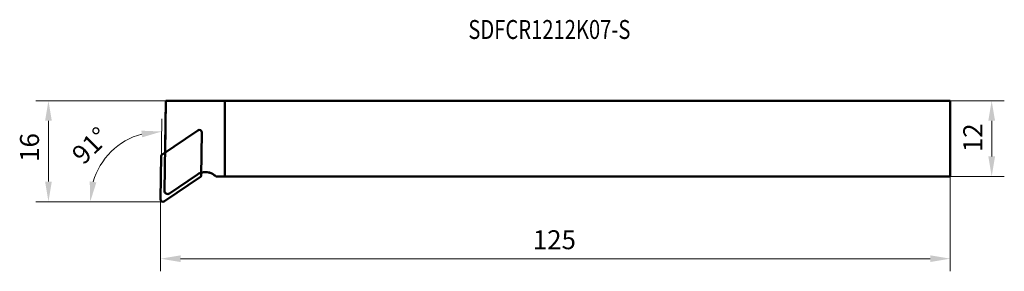
# Model space of a CAD drawing. Units: millimetres. Extents: x 9 to 165, y 16 to 56.
import ezdxf

# ---------------------------------------------------------------- set-up
doc = ezdxf.new("R2010")
doc.units = ezdxf.units.MM
for name, color, linetype in [('1', 4, 'Continuous'), ('2', 7, 'Continuous'), ('CUT', 1, 'Continuous'), ('NOCUT', 7, 'Continuous'), ('SK1', 4, 'Continuous'), ('SK2', 7, 'Continuous'), ('SK6', 5, 'Continuous')]:
    doc.layers.add(name, color=color, linetype=linetype)
doc.styles.add('iso_b_vert', font='simplex.shx')
doc.dimstyles.get("Standard").update_dxf_attribs({"dimtxt": 0.18, "dimasz": 0.18, "dimexe": 0.18, "dimexo": 0.0625, "dimgap": 0.09, "dimtad": 0, "dimtih": 1, "dimtoh": 1, "dimdec": 4, "dimzin": 0, "dimdsep": 46, "dimtxsty": 'Standard', "dimcen": 0.09, "dimadec": 0, "dimazin": 0, "dimtfac": 1, "dimtdec": 4, "dimtofl": 0, "dimtmove": 0, "dimatfit": 3, "dimfxl": 1, "dimtolj": 1, "dimtzin": 0, "dimarcsym": 0})

# ---------------------------------------------------------------- blocks, each defined once
blk = doc.blocks.new('_U0')
at = {"layer": 'Defpoints', "color": 0, "linetype": 'Continuous', "lineweight": 13}
for p in [(156.08, 43.05), (156.08, 31.05), (162.63, 31.05)]:
    blk.add_point(p, dxfattribs=at)
at = {"layer": 'SK2', "color": 7, "linetype": 'Continuous', "lineweight": 13}
for p, q in [((156.08, 43.05), (164.63, 43.05)), ((162.63, 39.88), (162.63, 34.23)), ((156.08, 31.05), (164.63, 31.05))]:
    blk.add_line(p, q, dxfattribs=at)
for points in [[(162.1, 39.88), (163.16, 39.88), (162.63, 43.05)], [(162.1, 34.23), (163.16, 34.23), (162.63, 31.05)]]:
    blk.add_solid(points, dxfattribs=at)
at = {"layer": 'SK2', "color": 7, "linetype": 'Continuous', "lineweight": 18, "insert": (158.13, 34.91), "char_height": 3, "attachment_point": 1, "rotation": 90, "style": 'iso_b_vert'}
blk.add_mtext('\\A1;12', dxfattribs=at)
blk = doc.blocks.new('_U3')
at = {"layer": 'Defpoints', "color": 0, "linetype": 'Continuous', "lineweight": 13}
for p in [(156.08, 33.12), (31.08, 27.45), (31.08, 18.03)]:
    blk.add_point(p, dxfattribs=at)
at = {"layer": 'SK2', "color": 7, "linetype": 'Continuous', "lineweight": 13}
for p, q in [((156.08, 33.12), (156.08, 16.03)), ((31.08, 27.45), (31.08, 16.03)), ((152.91, 18.03), (34.26, 18.03))]:
    blk.add_line(p, q, dxfattribs=at)
for points in [[(34.26, 18.56), (34.26, 17.5), (31.08, 18.03)], [(152.91, 18.56), (152.91, 17.5), (156.08, 18.03)]]:
    blk.add_solid(points, dxfattribs=at)
at = {"layer": 'SK2', "color": 7, "linetype": 'Continuous', "lineweight": 18, "insert": (90.01, 22.53), "char_height": 3, "attachment_point": 1, "style": 'iso_b_vert'}
blk.add_mtext('\\A1;125', dxfattribs=at)
blk = doc.blocks.new('_U4')
at = {"layer": '2', "color": 7, "linetype": 'Continuous', "lineweight": 13}
for p, q in [((31.95, 43.05), (11.34, 43.05)), ((13.34, 39.88), (13.34, 30.23)), ((31.48, 27.05), (11.34, 27.05))]:
    blk.add_line(p, q, dxfattribs=at)
for points in [[(12.81, 39.88), (13.87, 39.88), (13.34, 43.05)], [(12.81, 30.23), (13.87, 30.23), (13.34, 27.05)]]:
    blk.add_solid(points, dxfattribs=at)
at = {"layer": 'Defpoints', "color": 0, "linetype": 'Continuous', "lineweight": 13}
for p in [(31.95, 43.05), (13.34, 27.05), (31.48, 27.05)]:
    blk.add_point(p, dxfattribs=at)
at = {"layer": '2', "color": 7, "linetype": 'Continuous', "lineweight": 18, "insert": (8.84, 33.37), "char_height": 3, "attachment_point": 1, "rotation": 90, "style": 'iso_b_vert'}
blk.add_mtext('\\A1;16', dxfattribs=at)
blk = doc.blocks.new('_U5')
at = {"layer": '2', "color": 7, "linetype": 'Continuous', "lineweight": 13}
for p, q in [((31.16, 32.21), (31.3, 40.17)), ((30.48, 27.05), (17.95, 27.05))]:
    blk.add_line(p, q, dxfattribs=at)
blk.add_arc((31.07, 27.05), 11.12, 105.4171, 163.5829, dxfattribs=at)
for points in [[(28.05, 38.3), (28.18, 37.25), (31.27, 38.17)], [(20.93, 30.12), (19.88, 30.27), (19.95, 27.05)]]:
    blk.add_solid(points, dxfattribs=at)
at = {"layer": 'Defpoints', "color": 0, "linetype": 'Continuous', "lineweight": 13}
for p in [(25.63, 36.75), (31.16, 32.21), (30.48, 27.05), (31.08, 27.46), (31.48, 27.05)]:
    blk.add_point(p, dxfattribs=at)
at = {"layer": '2', "color": 7, "linetype": 'Continuous', "lineweight": 18, "insert": (16.76, 34.89), "char_height": 3, "width": 9.4286, "attachment_point": 1, "rotation": 44.5, "style": 'iso_b_vert'}
blk.add_mtext('\\A1;91°', dxfattribs=at)

msp = doc.modelspace()

# ---------------------------------------------------------------- linework, layer by layer
at = {"layer": '1', "color": 4, "linetype": 'Continuous', "lineweight": 50}
for p, q in [((31.8019, 34.8476), (31.9451, 43.0538)), ((31.9451, 43.0538), (39.0805, 43.0538)), ((39.0805, 43.0538), (41.2346, 43.0538)), ((36.9921, 38.3484), (31.2882, 34.501)), ((37.4956, 31.1306), (37.6157, 38.0098)), ((31.2007, 34.3399), (31.0806, 27.4607)), ((31.7042, 27.1222), (37.4082, 30.9695)), ((41.2346, 31.0538), (39.8406, 31.0538))]:
    msp.add_line(p, q, dxfattribs=at)
for centre, radius, start, end in [((37.2158, 38.0167), 0.4, 359, 124), ((38.1989, 29.4429), 2.3, 67.461105, 107.574328), ((31.4805, 27.4538), 0.4, 179, 304)]:
    msp.add_arc(centre, radius, start, end, dxfattribs=at)
for centre, major_axis in [((31.4021, 34.3348), (-0.1774, 0.0963)), ((37.2942, 31.1357), (0.1774, -0.0963))]:
    msp.add_ellipse(centre, major_axis=major_axis, ratio=0.990555, start_param=5.80709609, end_param=6.75927452, dxfattribs=at)
msp.add_open_spline([(39.0805, 31.5673), (39.1515, 31.5378), (39.221, 31.5048), (39.3231, 31.4498), (39.3568, 31.4306), (39.4234, 31.3903), (39.456, 31.3694), (39.5519, 31.3045), (39.6132, 31.2583), (39.7308, 31.1603), (39.787, 31.1085), (39.8406, 31.0538)], degree=3, knots=[0, 0, 0, 0, 0.25, 0.25, 0.375, 0.375, 0.5, 0.5, 0.75, 0.75, 1, 1, 1, 1], dxfattribs=at)
at = {"layer": 'CUT', "color": 1, "linetype": 'Continuous', "lineweight": 50}
for p, q in [((36.9921, 38.3484), (31.2882, 34.501)), ((37.4956, 31.1306), (37.6157, 38.0098)), ((31.2007, 34.3399), (31.0806, 27.4607)), ((31.7042, 27.1222), (37.4082, 30.9695))]:
    msp.add_line(p, q, dxfattribs=at)
for centre, start, end in [((37.2158, 38.0167), 359, 124), ((31.4805, 27.4538), 179, 304)]:
    msp.add_arc(centre, 0.4, start, end, dxfattribs=at)
for centre, major_axis in [((31.4021, 34.3348), (-0.1774, 0.0963)), ((37.2942, 31.1357), (0.1774, -0.0963))]:
    msp.add_ellipse(centre, major_axis=major_axis, ratio=0.990555, start_param=5.80709609, end_param=6.75927452, dxfattribs=at)
at = {"layer": 'NOCUT', "color": 7, "linetype": 'Continuous', "lineweight": 50}
for p, q in [((31.6959, 28.7799), (31.9451, 43.0538)), ((31.9451, 43.0538), (39.0805, 43.0538)), ((39.0805, 43.0538), (41.2346, 43.0538)), ((41.2346, 43.0538), (41.2346, 31.0538)), ((32.4755, 28.3567), (36.9221, 31.356)), ((41.2346, 31.0538), (39.8406, 31.0538))]:
    msp.add_line(p, q, dxfattribs=at)
for centre, radius, start, end in [((38.1989, 29.4429), 2.3, 67.461105, 123.719604), ((32.1959, 28.7712), 0.5, 178.999997, 304.000002)]:
    msp.add_arc(centre, radius, start, end, dxfattribs=at)
msp.add_open_spline([(39.0805, 31.5673), (39.1515, 31.5378), (39.221, 31.5048), (39.3231, 31.4498), (39.3568, 31.4306), (39.4234, 31.3903), (39.456, 31.3694), (39.5519, 31.3045), (39.6132, 31.2583), (39.7308, 31.1603), (39.787, 31.1085), (39.8406, 31.0538)], degree=3, knots=[0, 0, 0, 0, 0.25, 0.25, 0.375, 0.375, 0.5, 0.5, 0.75, 0.75, 1, 1, 1, 1], dxfattribs=at)
at = {"layer": 'SK1', "color": 4, "linetype": 'Continuous', "lineweight": 50}
for p, q in [((41.2346, 43.0538), (156.0805, 43.0538)), ((156.0805, 43.0538), (156.0805, 31.0538)), ((41.2346, 31.0538), (156.0805, 31.0538))]:
    msp.add_line(p, q, dxfattribs=at)

# ---------------------------------------------------------------- texts
at = {"layer": 'SK6', "color": 5, "linetype": 'Continuous', "lineweight": 18, "insert": (79.7967, 52.8269), "char_height": 3, "attachment_point": 7, "line_spacing_factor": 1.084337, "style": 'iso_b_vert'}
msp.add_mtext('\\W0.7808;SDFCR1212K07-S', dxfattribs=at)

# ---------------------------------------------------------------- dimensions: what is measured, and where the dimension line sits
at = {"layer": '2', "color": 7, "linetype": 'Continuous', "lineweight": 18}
dim = msp.add_linear_dim(base=(13.3439, 27.0538), p1=(31.9451, 43.0538), p2=(31.4805, 27.0538), angle=90, dimstyle='Standard', override={"dimtxt": 3, "dimasz": 3.175, "dimexe": 2, "dimexo": 0, "dimgap": 1.5, "dimtad": 1, "dimtih": 0, "dimtoh": 0, "dimdec": 3, "dimzin": 8, "dimdsep": 44, "dimtxsty": 'iso_b_vert', "dimsah": 1, "dimclrd": 7, "dimclre": 7, "dimclrt": 7, "dimtm": -0.1, "dimtdec": 3, "dimtofl": 1, "dimtzin": 8, "dimlwd": 13, "dimlwe": 13}, dxfattribs=at)
dim.commit()
dim.dimension.update_dxf_attribs({"geometry": '_U4', "text_midpoint": (13.3439, 35.4387), "dimtype": 160})
dim = msp.add_angular_dim_2l(base=(25.6265, 36.7469), line1=((31.1635, 32.2081), (31.0806, 27.4607)), line2=((31.4805, 27.0538), (30.4805, 27.0538)), text='91°', dimstyle='Standard', override={"dimtxt": 3, "dimasz": 3.175, "dimexe": 2, "dimexo": 0, "dimgap": 1.5, "dimtad": 1, "dimtih": 0, "dimdec": 3, "dimlfac": 1, "dimzin": 8, "dimdsep": 44, "dimlunit": 2, "dimtxsty": 'iso_b_vert', "dimsah": 1, "dimse1": 0, "dimse2": 0, "dimsd1": 0, "dimsd2": 0, "dimclrd": 7, "dimclre": 7, "dimclrt": 7, "dimaunit": 1, "dimadec": 1, "dimazin": 2, "dimtol": 0, "dimtfac": 1, "dimtdec": 1, "dimtofl": 1, "dimtmove": 0, "dimtzin": 8, "dimlwd": 13, "dimlwe": 13}, dxfattribs=at)
dim.commit()
dim.dimension.update_dxf_attribs({"geometry": '_U5', "text_midpoint": (23.2803, 34.9842), "dimtype": 162})
at = {"layer": 'SK2', "color": 7, "linetype": 'Continuous', "lineweight": 18}
dim = msp.add_linear_dim(base=(162.6272, 31.0538), p1=(156.0805, 43.0538), p2=(156.0805, 31.0538), angle=90, dimstyle='Standard', override={"dimtxt": 3, "dimasz": 3.175, "dimexe": 2, "dimexo": 0, "dimgap": 1.5, "dimtad": 1, "dimtih": 0, "dimtoh": 0, "dimdec": 3, "dimlfac": 1, "dimzin": 8, "dimdsep": 44, "dimlunit": 2, "dimtxsty": 'iso_b_vert', "dimsah": 1, "dimse1": 0, "dimse2": 0, "dimsd1": 0, "dimsd2": 0, "dimclrd": 7, "dimclre": 7, "dimclrt": 7, "dimtol": 0, "dimtm": -0.1, "dimtfac": 1, "dimtdec": 3, "dimtofl": 1, "dimtmove": 0, "dimtzin": 8, "dimlwd": 13, "dimlwe": 13}, dxfattribs=at)
dim.commit()
dim.dimension.update_dxf_attribs({"geometry": '_U0', "text_midpoint": (162.6272, 37.0538), "dimtype": 160})
dim = msp.add_linear_dim(base=(31.0805, 18.0295), p1=(156.0805, 33.1247), p2=(31.0805, 27.4538), dimstyle='Standard', override={"dimtxt": 3, "dimasz": 3.175, "dimexe": 2, "dimexo": 0, "dimgap": 1.5, "dimtad": 1, "dimtih": 0, "dimtoh": 0, "dimdec": 3, "dimlfac": 1, "dimzin": 8, "dimdsep": 44, "dimlunit": 2, "dimtxsty": 'iso_b_vert', "dimsah": 1, "dimse1": 0, "dimse2": 0, "dimsd1": 0, "dimsd2": 0, "dimclrd": 7, "dimclre": 7, "dimclrt": 7, "dimtol": 0, "dimtm": -0.1, "dimtfac": 1, "dimtdec": 3, "dimtofl": 1, "dimtmove": 0, "dimtzin": 8, "dimlwd": 13, "dimlwe": 13}, dxfattribs=at)
dim.commit()
dim.dimension.update_dxf_attribs({"geometry": '_U3', "text_midpoint": (93.5805, 18.0295), "dimtype": 160})

doc.saveas('drawing.dxf')
